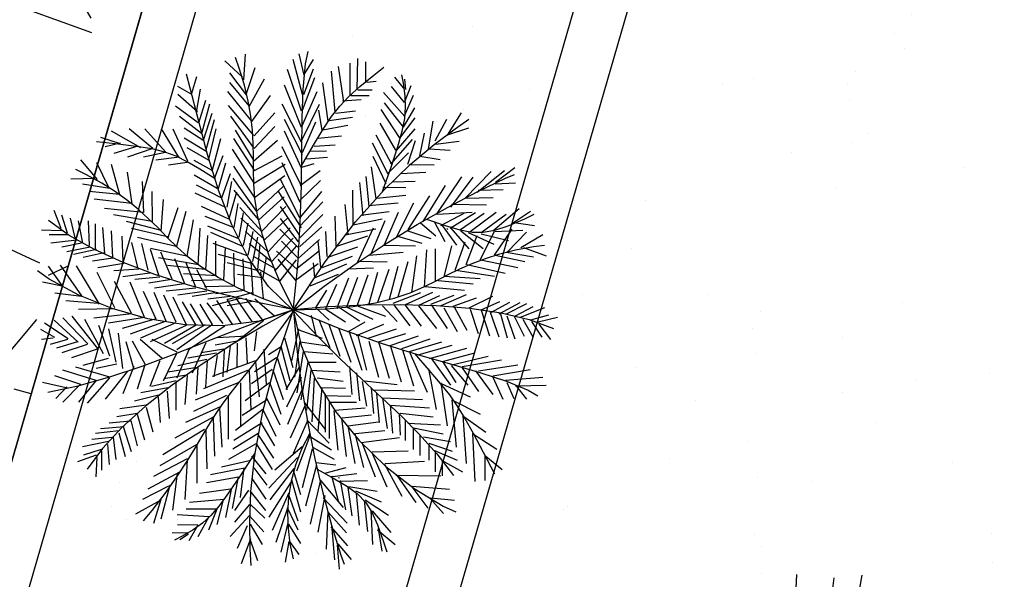
# Model space of a CAD drawing. Units: metres. Extents: x -147 to 271, y -15 to 357.
# Drawn here: x 69 to 71, y 121 to 122 of the extents above; entities that cross this region are included whole.
import ezdxf

# ---------------------------------------------------------------- set-up
doc = ezdxf.new("R2010")
doc.units = ezdxf.units.M
doc.header["$LTSCALE"] = 0.072
doc.header["$MEASUREMENT"] = 0
for name, color, linetype in [('Gazon_SOUITES', 124, 'Continuous'), ('NEOI DROMOI', 145, 'Continuous'), ('PARTERI_SOUITA', 5, 'Continuous'), ('TERRAIN', 3, 'Continuous')]:
    doc.layers.add(name, color=color, linetype=linetype)
pattern_1 = [(0, (18.2518, 1.06), (1.94, 0.86), [0.22, -1.78, 0.074, -0.62, 0.14, -1.42]), (5, (18.4918, 1.34), (0.246321, 1.085599), [0.26, -1.94, 0.092, -0.86, 0.22, -1.78]), (10, (18.5318, 1.42), (0.3385, 1.420358), [0.04, -0.34, 0.1, -1.06, 0.26, -1.94]), (15, (18.7718, 1.78), (0.231351, 1.532082), [0.06, -0.58, 0.114, -1.34, 0.04, -0.34]), (20, (18.9718, 1.94), (0.19934, 1.96679), [0.074, -0.62, 0.14, -1.42, 0.06, -0.58]), (25, (19.2518, 0.34), (0.140807, 2.206212), [0.092, -0.86, 0.22, -1.78, 0.074, -0.62]), (30, (19.33176, 0.58), (0.990474, 0.9644486), [0.1, -1.06, 0.26, -1.94, 0.092, -0.86]), (35, (19.69176, 0.62), (0.8305216, 1.2895867), [0.114, -1.34, 0.04, -0.34, 0.1, -1.06]), (40, (19.85176, 0.86), (0.9650308, 1.6191095), [0.14, -1.42, 0.06, -0.58, 0.114, -1.34]), (45, (18.2518, 1.34), (-0.59397, 1.414214), [0.074, -0.62, 0.22, -1.78, 0.092, -0.86]), (50, (19.8518, 1.06), (-0.807952, 1.12179), [0.06, -0.58, 0.14, -1.42, 0.074, -0.62]), (55, (19.6918, 0.86), (0.244437, 2.197146), [0.04, -0.34, 0.114, -1.34, 0.06, -0.58]), (60, (19.3318, 0.62), (0.145218, 1.971525), [0.26, -1.94, 0.1, -1.06, 0.04, -0.34]), (65, (19.25176, 0.58), (0.038207, 1.5489804), [0.22, -1.78, 0.092, -0.86, 0.26, -1.94]), (70, (18.97176, 0.34), (-0.0867147, 1.4575598), [0.14, -1.42, 0.074, -0.62, 0.22, -1.78]), (75, (18.77176, 1.94), (-0.0540666, 1.11187985), [0.114, -1.34, 0.06, -0.58, 0.14, -1.42]), (80, (18.5318, 1.78), (-1.76119, 1.183812), [0.1, -1.06, 0.04, -0.34, 0.114, -1.34]), (85, (18.4918, 1.42), (-1.71919, 0.772778), [0.092, -0.86, 0.26, -1.94, 0.1, -1.06]), (90, (17.5718, -1.06), (-0.86, 1.94), [0.254, -1.78, 0.07, -0.62, 0.158, -1.42]), (95, (18.4918, 1.34), (-1.085599, 0.246321), [0.298, -1.94, 0.094, -0.86, 0.254, -1.78]), (100, (18.5318, 1.42), (-1.420358, 0.3385), [0.02, -0.34, 0.118, -1.06, 0.298, -1.94]), (105, (18.7718, 1.78), (-1.532082, 0.231351), [0.046, -0.58, 0.122, -1.34, 0.02, -0.34]), (110, (18.9718, 1.94), (-1.96679, 0.19934), [0.07, -0.62, 0.158, -1.42, 0.046, -0.58]), (115, (19.2518, 0.34), (-2.206212, 0.140807), [0.094, -0.86, 0.254, -1.78, 0.07, -0.62]), (120, (19.33176, 0.58), (-0.9644486, 0.990474), [0.118, -1.06, 0.298, -1.94, 0.094, -0.86]), (125, (19.69176, 0.62), (-1.2895867, 0.8305216), [0.122, -1.34, 0.02, -0.34, 0.118, -1.06]), (130, (19.85176, 0.86), (-1.6191095, 0.9650308), [0.158, -1.42, 0.046, -0.58, 0.122, -1.34]), (135, (18.2518, 1.34), (-1.414214, -0.59397), [0.07, -0.62, 0.254, -1.78, 0.094, -0.86]), (140, (19.8518, 1.06), (-1.12179, -0.807952), [0.046, -0.58, 0.158, -1.42, 0.07, -0.62]), (145, (19.6918, 0.86), (-2.197146, 0.244437), [0.02, -0.34, 0.122, -1.34, 0.046, -0.58]), (150, (19.3318, 0.62), (-1.971525, 0.145218), [0.298, -1.94, 0.118, -1.06, 0.02, -0.34]), (155, (19.25176, 0.58), (-1.5489804, 0.038207), [0.254, -1.78, 0.094, -0.86, 0.298, -1.94]), (160, (18.97176, 0.34), (-1.4575598, -0.0867147), [0.158, -1.42, 0.07, -0.62, 0.254, -1.78]), (165, (18.77176, 1.94), (-1.11187985, -0.0540666), [0.122, -1.34, 0.046, -0.58, 0.158, -1.42]), (170, (18.5318, 1.78), (-1.183812, -1.76119), [0.118, -1.06, 0.02, -0.34, 0.122, -1.34])]
pattern_2 = [(0, (18.48368, 0.76767), (1.12644, 0.204135), [0, -0.24165, 0, -1.102995, 0, -0.63846]), (10, (18.826, 0.0068), (0.831889, 1.60992), [0, -0.760755, 0, -0.20817, 0, -1.17411]), (20, (19.2699, 0.2598), (-0.07262, 1.507868), [0, -1.13688, 0, -0.37989, 0, -0.3441]), (30, (18.6602, 0.27417), (0.576874, 1.015625), [0, -1.45584, 0, -0.652755, 0, -1.26639]), (40, (18.18917, 1.48813), (0.74353376, 1.00549557), [0, -0.98394, 0, -0.896805, 0, -0.719085]), (50, (18.89236, 1.09476), (-0.142766, 0.7105766), [0, -1.053045, 0, -1.41141, 0, -1.308915]), (60, (18.5216, 0.1926), (-0.889745, 0.586666), [0, -1.4304, 0, -0.83661, 0, -1.147395]), (70, (18.6863, 0.3336), (-0.3394094, 1.0229354), [0, -1.248465, 0, -0.754755, 0, -1.118115]), (80, (18.9579, 1.4895), (-1.071581, 1.142099), [0, -0.455055, 0, -0.42924, 0, -0.779115]), (5, (18.7819, 1.1111), (0.910967, 1.2026725), [0, -0.71988, 0, -1.04223, 0, -0.87936]), (15, (18.187, 0.2978), (0.453647, 0.7925065), [0, -0.706155, 0, -0.639555, 0, -0.68409]), (25, (18.80597, 0.1379), (0.6049737, 0.7634966), [0, -0.665775, 0, -0.6861, 0, -1.06128]), (35, (19.0471, 0.42945), (0.026677, 0.9873093), [0, -0.94122, 0, -1.08987, 0, -1.470885]), (45, (18.1209, 1.167), (-0.010182, 1.476036), [0, -0.5319, 0, -0.51864, 0, -0.23118]), (55, (19.3616, 1.2963), (-0.232297, 1.92927), [0, -0.816945, 0, -1.446285, 0, -0.831255]), (65, (17.9622, 1.23063), (-0.09672737, 0.30895548), [0, -0.57486, 0, -1.30641, 0, -0.286035]), (75, (18.96725, 0.12585), (-0.1009292, 1.1009618), [0, -0.1986, 0, -0.861105, 0, -1.371105]), (85, (18.62981, 0.54908), (-0.22282934, 0.21414073), [0, -0.798855, 0, -1.40694, 0, -0.790815])]

# ---------------------------------------------------------------- blocks, each defined once
blk = doc.blocks.new('A$C58206397')
for p, q in [((0.3983, 0.9444), (0.4015, 0.994)), ((0.5149, 0.953), (0.5048, 0.9944)), ((0.3957, 0.9493), (0.3617, 0.9808)), ((0.5116, 0.916), (0.4936, 0.9832)), ((0.516, 0.9564), (0.5328, 0.9832)), ((0.5911, 0.9015), (0.581, 0.9698)), ((0.6034, 0.9138), (0.6034, 0.9765)), ((0.6168, 0.925), (0.6179, 0.9855)), ((0.6336, 0.9384), (0.6336, 0.9788)), ((0.2977, 0.9183), (0.3078, 0.9508)), ((0.4033, 0.9154), (0.3711, 0.9579)), ((0.4033, 0.9179), (0.42, 0.9683)), ((0.5093, 0.8836), (0.4824, 0.9642)), ((0.5138, 0.916), (0.5328, 0.9653)), ((0.5743, 0.8824), (0.5676, 0.9608)), ((0.2977, 0.916), (0.2708, 0.9317)), ((0.4082, 0.894), (0.3709, 0.9389)), ((0.4087, 0.893), (0.4379, 0.9461)), ((0.5093, 0.8522), (0.4768, 0.934)), ((0.5116, 0.8858), (0.5351, 0.9485)), ((0.5608, 0.8645), (0.5508, 0.9384)), ((0.6359, 0.9396), (0.6538, 0.9418)), ((0.708, 0.9005), (0.6833, 0.9316)), ((0.7087, 0.9253), (0.6893, 0.9492)), ((0.708, 0.9005), (0.7214, 0.9334)), ((0.7109, 0.9256), (0.7088, 0.9456)), ((0.3089, 0.8824), (0.2708, 0.916)), ((0.3078, 0.8858), (0.3145, 0.9261)), ((0.4132, 0.865), (0.3672, 0.9218)), ((0.4137, 0.864), (0.4494, 0.9142)), ((0.5104, 0.8544), (0.5396, 0.9216)), ((0.6045, 0.9138), (0.6403, 0.9138)), ((0.6179, 0.925), (0.6459, 0.925)), ((0.7086, 0.8735), (0.6676, 0.9198)), ((0.7084, 0.8746), (0.7256, 0.9147)), ((0.31, 0.8612), (0.2663, 0.8936)), ((0.3111, 0.8612), (0.3246, 0.9048)), ((0.3178, 0.8432), (0.3324, 0.8981)), ((0.4177, 0.837), (0.3686, 0.8948)), ((0.5093, 0.8242), (0.4724, 0.897)), ((0.5104, 0.8276), (0.544, 0.897)), ((0.5888, 0.9037), (0.6247, 0.906)), ((0.7062, 0.853), (0.6697, 0.8998)), ((0.3201, 0.8276), (0.3369, 0.8802)), ((0.4176, 0.813), (0.373, 0.8743)), ((0.4182, 0.836), (0.458, 0.8808)), ((0.5496, 0.8466), (0.5429, 0.8858)), ((0.5754, 0.8802), (0.6135, 0.8847)), ((0.6996, 0.8309), (0.6632, 0.8867)), ((0.7062, 0.853), (0.7282, 0.8902)), ((0.7912, 0.8372), (0.8182, 0.8806)), ((0.3167, 0.841), (0.2742, 0.8735)), ((0.3246, 0.8074), (0.3413, 0.8679)), ((0.5116, 0.7996), (0.4768, 0.8679)), ((0.5116, 0.804), (0.5373, 0.8634)), ((0.5508, 0.8477), (0.5989, 0.8567)), ((0.5631, 0.8656), (0.6079, 0.8724)), ((0.6918, 0.8087), (0.6615, 0.8606)), ((0.7014, 0.8345), (0.7291, 0.8712)), ((0.7546, 0.8108), (0.7635, 0.8647)), ((0.7676, 0.8268), (0.7902, 0.8686)), ((0.1991, 0.813), (0.1431, 0.8455)), ((0.2227, 0.8119), (0.1767, 0.85)), ((0.2473, 0.8052), (0.207, 0.85)), ((0.273, 0.7951), (0.2394, 0.85)), ((0.2898, 0.7872), (0.2618, 0.8488)), ((0.3212, 0.8264), (0.2831, 0.8511)), ((0.3302, 0.7884), (0.3447, 0.85)), ((0.418, 0.7879), (0.3819, 0.8474)), ((0.4181, 0.812), (0.458, 0.8542)), ((0.5093, 0.7738), (0.4768, 0.8455)), ((0.5418, 0.832), (0.5866, 0.8365)), ((0.6834, 0.7819), (0.6538, 0.8373)), ((0.693, 0.8077), (0.7291, 0.8498)), ((0.738, 0.7978), (0.7469, 0.8415)), ((0.7911, 0.8383), (0.8325, 0.8517)), ((0.1599, 0.8208), (0.1219, 0.8332)), ((0.1599, 0.822), (0.1308, 0.8152)), ((0.3268, 0.8052), (0.2831, 0.832)), ((0.3369, 0.7682), (0.3537, 0.8309)), ((0.4193, 0.7684), (0.3792, 0.8309)), ((0.417, 0.7874), (0.4629, 0.8278)), ((0.534, 0.8164), (0.5743, 0.8186)), ((0.6765, 0.762), (0.6465, 0.8219)), ((0.6822, 0.7817), (0.7234, 0.8289)), ((0.7149, 0.7818), (0.7292, 0.8273)), ((0.7683, 0.8201), (0.8138, 0.8261)), ((0.1935, 0.8164), (0.1476, 0.8018)), ((0.2227, 0.8119), (0.1734, 0.7951)), ((0.2473, 0.804), (0.2047, 0.7951)), ((0.3313, 0.7884), (0.2887, 0.813)), ((0.3413, 0.7536), (0.3581, 0.7984)), ((0.4172, 0.7459), (0.376, 0.8103)), ((0.5093, 0.7391), (0.4724, 0.8152)), ((0.5261, 0.8063), (0.5575, 0.8074)), ((0.6752, 0.763), (0.716, 0.8033)), ((0.7557, 0.8109), (0.7965, 0.8085)), ((0.1158, 0.752), (0.0835, 0.7898)), ((0.1378, 0.7364), (0.1147, 0.7842)), ((0.1591, 0.7223), (0.143, 0.7807)), ((0.2742, 0.7951), (0.2282, 0.7895)), ((0.2887, 0.785), (0.2529, 0.7794)), ((0.3369, 0.7693), (0.3022, 0.7884)), ((0.3492, 0.7346), (0.3637, 0.7839)), ((0.4167, 0.7443), (0.4782, 0.7814)), ((0.4178, 0.7689), (0.4724, 0.7974)), ((0.5071, 0.7077), (0.4724, 0.7839)), ((0.5104, 0.776), (0.534, 0.7828)), ((0.5194, 0.7917), (0.5597, 0.7951)), ((0.6728, 0.7436), (0.6481, 0.7961)), ((0.7172, 0.7809), (0.7657, 0.7804)), ((0.7381, 0.7967), (0.777, 0.7907)), ((0.1828, 0.705), (0.1735, 0.7659)), ((0.3469, 0.7346), (0.3022, 0.7604)), ((0.3559, 0.7167), (0.3727, 0.7637)), ((0.4202, 0.7159), (0.3791, 0.7778)), ((0.5071, 0.7402), (0.5452, 0.7693)), ((0.6533, 0.7145), (0.6445, 0.7766)), ((0.7011, 0.7635), (0.7492, 0.7663)), ((0.8245, 0.7154), (0.8756, 0.7674)), ((0.8483, 0.7278), (0.9011, 0.7694)), ((0.884, 0.7466), (0.9211, 0.7748)), ((0.1105, 0.7537), (0.0641, 0.7525)), ((0.1396, 0.7347), (0.0868, 0.7427)), ((0.2055, 0.6881), (0.2029, 0.7479)), ((0.3559, 0.7156), (0.3066, 0.7413)), ((0.366, 0.6988), (0.3749, 0.748)), ((0.4236, 0.6899), (0.3775, 0.7542)), ((0.4192, 0.7178), (0.4771, 0.7594)), ((0.506, 0.6775), (0.469, 0.7525)), ((0.506, 0.7111), (0.5463, 0.7503)), ((0.6287, 0.6815), (0.6218, 0.7461)), ((0.6402, 0.7007), (0.6341, 0.7575)), ((0.687, 0.7473), (0.7286, 0.7484)), ((0.77, 0.6843), (0.8192, 0.7568)), ((0.7978, 0.6988), (0.8408, 0.7567)), ((0.8831, 0.7435), (0.9226, 0.7453)), ((0.158, 0.7227), (0.0999, 0.7289)), ((0.2222, 0.6707), (0.2214, 0.7288)), ((0.3637, 0.6976), (0.3044, 0.7256)), ((0.3705, 0.6786), (0.385, 0.7279)), ((0.4264, 0.6749), (0.3794, 0.7312)), ((0.4231, 0.6909), (0.4749, 0.7393)), ((0.5093, 0.6584), (0.4645, 0.7301)), ((0.5082, 0.6797), (0.5485, 0.729)), ((0.6092, 0.6636), (0.6088, 0.7312)), ((0.6667, 0.7373), (0.7107, 0.7363)), ((0.7442, 0.6708), (0.7875, 0.7402)), ((0.8503, 0.7314), (0.8988, 0.7328)), ((0.1818, 0.7054), (0.1091, 0.714)), ((0.2385, 0.6524), (0.2434, 0.7133)), ((0.3794, 0.6596), (0.3873, 0.7055)), ((0.4269, 0.6739), (0.4758, 0.7183)), ((0.506, 0.6618), (0.5508, 0.7088)), ((0.5998, 0.6457), (0.5937, 0.7037)), ((0.6389, 0.7017), (0.6958, 0.7066)), ((0.6543, 0.7157), (0.7111, 0.7217)), ((0.6937, 0.6418), (0.7265, 0.707)), ((0.7154, 0.6557), (0.7573, 0.7206)), ((0.7987, 0.7044), (0.8663, 0.7031)), ((0.8255, 0.7159), (0.8791, 0.7174)), ((0.0457, 0.6573), (0.0323, 0.692)), ((0.2045, 0.6884), (0.129, 0.6957)), ((0.252, 0.6397), (0.2714, 0.6981)), ((0.2684, 0.6213), (0.2866, 0.6907)), ((0.3693, 0.6752), (0.3167, 0.6999)), ((0.3895, 0.6405), (0.3973, 0.6876)), ((0.4338, 0.651), (0.3904, 0.6978)), ((0.4323, 0.6514), (0.4791, 0.6998)), ((0.506, 0.6439), (0.469, 0.6999)), ((0.506, 0.6394), (0.5508, 0.6842)), ((0.6285, 0.6837), (0.6784, 0.6901)), ((0.6699, 0.6268), (0.6968, 0.6889)), ((0.772, 0.6853), (0.8386, 0.6886)), ((0.7784, 0.6634), (0.8231, 0.6868)), ((0.7966, 0.6577), (0.8451, 0.6882)), ((0.8166, 0.6556), (0.8621, 0.687)), ((0.8352, 0.6515), (0.8851, 0.689)), ((0.8563, 0.6499), (0.9047, 0.6853)), ((0.8788, 0.6528), (0.9296, 0.6958)), ((0.9146, 0.6665), (0.9512, 0.6907)), ((0.058, 0.6484), (0.0468, 0.6831)), ((0.0726, 0.6394), (0.0636, 0.6775)), ((0.0872, 0.6293), (0.0793, 0.6719)), ((0.1006, 0.6248), (0.0984, 0.6719)), ((0.1118, 0.6159), (0.1118, 0.6663)), ((0.2211, 0.6711), (0.1464, 0.684)), ((0.2389, 0.6534), (0.1716, 0.671)), ((0.2886, 0.604), (0.3012, 0.6741)), ((0.3783, 0.6596), (0.3234, 0.6808)), ((0.4376, 0.6365), (0.3923, 0.6773)), ((0.3973, 0.6248), (0.4063, 0.6674)), ((0.4381, 0.6355), (0.4839, 0.6784)), ((0.5037, 0.6316), (0.469, 0.6764)), ((0.5763, 0.623), (0.5746, 0.6814)), ((0.6091, 0.6647), (0.6653, 0.6763)), ((0.6442, 0.6083), (0.671, 0.6729)), ((0.7393, 0.6682), (0.7688, 0.6432)), ((0.7663, 0.6697), (0.786, 0.632)), ((0.9156, 0.6695), (0.9593, 0.6633)), ((0.0457, 0.6528), (0.0076, 0.654)), ((0.1297, 0.6092), (0.1263, 0.6596)), ((0.1454, 0.6013), (0.1431, 0.6528)), ((0.2534, 0.6404), (0.1812, 0.6572)), ((0.3102, 0.5874), (0.3136, 0.6582)), ((0.3884, 0.6372), (0.329, 0.6618)), ((0.3962, 0.6226), (0.3346, 0.6495)), ((0.4429, 0.6141), (0.4017, 0.6519)), ((0.4063, 0.6058), (0.4164, 0.6517)), ((0.445, 0.6126), (0.4878, 0.6589)), ((0.5026, 0.6215), (0.4679, 0.6562)), ((0.506, 0.6226), (0.5485, 0.6607)), ((0.5593, 0.6032), (0.5564, 0.6513)), ((0.5942, 0.6452), (0.6527, 0.657)), ((0.6175, 0.5917), (0.6483, 0.6584)), ((0.7145, 0.6527), (0.7589, 0.638)), ((0.7809, 0.6634), (0.8087, 0.6249)), ((0.7916, 0.6551), (0.7906, 0.6571)), ((0.7975, 0.6583), (0.8324, 0.6183)), ((0.8167, 0.6531), (0.8599, 0.6189)), ((0.8313, 0.6494), (0.8808, 0.6273)), ((0.8542, 0.5968), (0.8822, 0.6517)), ((0.8564, 0.6473), (0.9087, 0.6343)), ((0.8818, 0.6518), (0.9364, 0.6539)), ((0.8822, 0.6058), (0.9158, 0.6562)), ((0.9069, 0.6125), (0.9438, 0.6506)), ((0.9326, 0.6204), (0.9752, 0.6461)), ((0.058, 0.645), (0.0222, 0.645)), ((0.076, 0.6349), (0.0256, 0.6293)), ((0.0849, 0.6293), (0.0468, 0.6215)), ((0.1655, 0.5935), (0.1633, 0.6428)), ((0.1935, 0.5823), (0.1823, 0.6304)), ((0.2676, 0.6227), (0.1932, 0.6402)), ((0.2137, 0.5767), (0.2014, 0.6282)), ((0.3248, 0.5778), (0.3289, 0.6437)), ((0.4052, 0.6047), (0.3391, 0.6282)), ((0.3443, 0.5655), (0.3441, 0.6328)), ((0.4528, 0.5927), (0.4082, 0.6275)), ((0.4153, 0.5935), (0.4253, 0.6405)), ((0.4253, 0.5778), (0.4298, 0.6271)), ((0.4523, 0.5937), (0.4931, 0.6389)), ((0.5015, 0.6013), (0.4712, 0.6327)), ((0.5037, 0.6002), (0.544, 0.636)), ((0.5468, 0.5827), (0.5415, 0.6328)), ((0.5774, 0.6231), (0.6373, 0.643)), ((0.6947, 0.6423), (0.742, 0.6291)), ((0.8061, 0.5767), (0.8251, 0.6316)), ((0.8273, 0.5879), (0.8486, 0.6439)), ((0.1017, 0.6215), (0.0569, 0.6125)), ((0.114, 0.617), (0.0692, 0.6069)), ((0.1286, 0.6103), (0.0883, 0.6013)), ((0.2907, 0.6033), (0.2181, 0.619)), ((0.235, 0.5655), (0.2182, 0.617)), ((0.2596, 0.5599), (0.2383, 0.6114)), ((0.3595, 0.5581), (0.3626, 0.6208)), ((0.3804, 0.5465), (0.3789, 0.6095)), ((0.4581, 0.5752), (0.4999, 0.6235)), ((0.5004, 0.5789), (0.4612, 0.6136)), ((0.5015, 0.5812), (0.544, 0.6148)), ((0.5605, 0.6022), (0.6181, 0.6218)), ((0.6402, 0.6062), (0.7058, 0.6114)), ((0.6669, 0.6252), (0.7296, 0.6239)), ((0.7467, 0.5442), (0.7512, 0.6159)), ((0.768, 0.5565), (0.768, 0.6181)), ((0.7848, 0.5644), (0.7994, 0.6237)), ((0.9046, 0.6114), (0.9572, 0.6024)), ((0.9382, 0.6204), (0.9819, 0.6047)), ((0.1454, 0.6002), (0.1062, 0.5946)), ((0.1667, 0.5901), (0.1163, 0.5812)), ((0.3113, 0.587), (0.2333, 0.601)), ((0.2842, 0.5509), (0.2652, 0.5991)), ((0.3055, 0.5442), (0.2865, 0.5924)), ((0.4164, 0.589), (0.3492, 0.6069)), ((0.4265, 0.5756), (0.366, 0.5912)), ((0.3989, 0.538), (0.3966, 0.5989)), ((0.4159, 0.5288), (0.4122, 0.5926)), ((0.4596, 0.5798), (0.4171, 0.6031)), ((0.4354, 0.5621), (0.4421, 0.6024)), ((0.4992, 0.5565), (0.4645, 0.598)), ((0.468, 0.5564), (0.4998, 0.597)), ((0.4981, 0.5576), (0.5418, 0.5901)), ((0.5355, 0.5623), (0.5324, 0.5913)), ((0.5343, 0.5622), (0.5968, 0.5891)), ((0.5492, 0.5818), (0.6076, 0.6038)), ((0.6174, 0.5942), (0.675, 0.5928)), ((0.6963, 0.5252), (0.7154, 0.5935)), ((0.7221, 0.5341), (0.7322, 0.6047)), ((0.8553, 0.5968), (0.927, 0.5823)), ((0.8833, 0.6058), (0.9404, 0.5935)), ((0.0479, 0.5475), (0.0211, 0.585)), ((0.0853, 0.5277), (0.0445, 0.5869)), ((0.1194, 0.5113), (0.0752, 0.5853)), ((0.1495, 0.5041), (0.1152, 0.5722)), ((0.1958, 0.5789), (0.1476, 0.5756)), ((0.2171, 0.5711), (0.1644, 0.5644)), ((0.3237, 0.5782), (0.2507, 0.5858)), ((0.3268, 0.5408), (0.3078, 0.5778)), ((0.467, 0.5559), (0.4275, 0.5782)), ((0.4361, 0.5221), (0.4307, 0.5735)), ((0.5987, 0.5793), (0.6482, 0.5813)), ((0.6403, 0.5128), (0.6571, 0.5733)), ((0.6571, 0.5151), (0.6784, 0.5789)), ((0.6795, 0.5207), (0.6963, 0.5845)), ((0.8072, 0.5767), (0.8822, 0.5655)), ((0.8285, 0.5879), (0.9024, 0.5711)), ((0.0475, 0.546), (0.0094, 0.5537)), ((0.1812, 0.494), (0.1483, 0.5552)), ((0.2074, 0.4846), (0.179, 0.5536)), ((0.2361, 0.5632), (0.1879, 0.5588)), ((0.2585, 0.5588), (0.2148, 0.552)), ((0.3457, 0.5662), (0.2819, 0.5696)), ((0.3584, 0.5584), (0.2975, 0.5562)), ((0.4343, 0.5621), (0.3861, 0.5688)), ((0.5259, 0.5467), (0.5809, 0.5694)), ((0.5776, 0.5028), (0.6011, 0.5621)), ((0.5967, 0.5061), (0.6179, 0.5632)), ((0.6168, 0.5084), (0.6381, 0.5677)), ((0.7669, 0.5576), (0.8408, 0.5509)), ((0.7848, 0.5655), (0.8542, 0.561)), ((0.0849, 0.5262), (0.0333, 0.5326)), ((0.2285, 0.4839), (0.2047, 0.5361)), ((0.2484, 0.4786), (0.2254, 0.5339)), ((0.2831, 0.5509), (0.226, 0.542)), ((0.3055, 0.542), (0.2484, 0.5364)), ((0.3268, 0.5364), (0.2708, 0.5285)), ((0.3425, 0.533), (0.2988, 0.5263)), ((0.3779, 0.5461), (0.322, 0.5445)), ((0.3999, 0.5376), (0.3436, 0.5315)), ((0.4137, 0.5331), (0.367, 0.5202)), ((0.5362, 0.5039), (0.5586, 0.5386)), ((0.5564, 0.5028), (0.5776, 0.5498)), ((0.6862, 0.513), (0.7397, 0.5339)), ((0.7102, 0.5105), (0.7627, 0.5347)), ((0.7478, 0.5453), (0.824, 0.5386)), ((0.1173, 0.5126), (0.0548, 0.5178)), ((0.2676, 0.4767), (0.2438, 0.529)), ((0.2875, 0.4714), (0.2616, 0.525)), ((0.3061, 0.4706), (0.2797, 0.5161)), ((0.3586, 0.4738), (0.3275, 0.514)), ((0.3716, 0.5263), (0.329, 0.5207)), ((0.3929, 0.5229), (0.3369, 0.5084)), ((0.3768, 0.4714), (0.3458, 0.5182)), ((0.4141, 0.5162), (0.366, 0.5084)), ((0.3937, 0.4735), (0.3662, 0.5209)), ((0.4145, 0.4778), (0.3831, 0.523)), ((0.4349, 0.4805), (0.4018, 0.5221)), ((0.4575, 0.4884), (0.4194, 0.5207)), ((0.7361, 0.5096), (0.7763, 0.528)), ((0.7588, 0.5114), (0.8039, 0.5288)), ((0.7793, 0.5091), (0.8281, 0.5299)), ((0.8019, 0.5073), (0.8473, 0.5237)), ((0.833, 0.5045), (0.879, 0.5268)), ((0.8562, 0.5006), (0.8924, 0.5166)), ((0.8751, 0.4954), (0.9114, 0.515)), ((0.8909, 0.4929), (0.9313, 0.5148)), ((0.1491, 0.5026), (0.0789, 0.5008)), ((0.3212, 0.469), (0.295, 0.512)), ((0.3376, 0.472), (0.3136, 0.5112)), ((0.5362, 0.505), (0.5631, 0.4804)), ((0.5564, 0.5016), (0.5944, 0.477)), ((0.581, 0.5061), (0.6213, 0.4792)), ((0.5955, 0.5061), (0.6471, 0.4826)), ((0.6191, 0.5072), (0.6717, 0.4882)), ((0.6655, 0.5083), (0.6938, 0.4779)), ((0.6868, 0.5109), (0.7183, 0.4697)), ((0.7091, 0.5102), (0.7406, 0.469)), ((0.7353, 0.5083), (0.7698, 0.4645)), ((0.7605, 0.5096), (0.7907, 0.4646)), ((0.784, 0.5046), (0.8099, 0.4584)), ((0.805, 0.5047), (0.8288, 0.4614)), ((0.8349, 0.5015), (0.8505, 0.4547)), ((0.8565, 0.4995), (0.8726, 0.4505)), ((0.8737, 0.4962), (0.8906, 0.4486)), ((0.8928, 0.4946), (0.9065, 0.4461)), ((0.904, 0.492), (0.9446, 0.5128)), ((0.9223, 0.489), (0.9568, 0.5069)), ((0.9324, 0.486), (0.9794, 0.5051)), ((0.0782, 0.4378), (0.0323, 0.4804)), ((0.0972, 0.4345), (0.0491, 0.4848)), ((0.1163, 0.4255), (0.067, 0.4882)), ((0.1275, 0.4154), (0.0916, 0.4815)), ((0.1818, 0.493), (0.109, 0.4845)), ((0.2068, 0.4855), (0.1367, 0.4747)), ((0.229, 0.4829), (0.1634, 0.4643)), ((0.2484, 0.4786), (0.1787, 0.4537)), ((0.2672, 0.4752), (0.1987, 0.4459)), ((0.4365, 0.4801), (0.3814, 0.4366)), ((0.5284, 0.4893), (0.5362, 0.4546)), ((0.5429, 0.4815), (0.5642, 0.4277)), ((0.5989, 0.458), (0.6325, 0.477)), ((0.906, 0.489), (0.9209, 0.4444)), ((0.9201, 0.4884), (0.9392, 0.4496)), ((0.9369, 0.4826), (0.9559, 0.4484)), ((0.9524, 0.4812), (0.9869, 0.491)), ((0.9533, 0.478), (0.9735, 0.4476)), ((0.9664, 0.477), (1.0033, 0.4863)), ((0.0334, 0.4468), (0.0065, 0.4624)), ((0.0592, 0.4445), (0.0132, 0.4748)), ((0.1398, 0.4109), (0.1185, 0.4703)), ((0.1521, 0.3997), (0.1375, 0.4636)), ((0.287, 0.4699), (0.2172, 0.4385)), ((0.3061, 0.4706), (0.245, 0.4352)), ((0.3236, 0.4717), (0.2596, 0.4346)), ((0.3376, 0.472), (0.2688, 0.4231)), ((0.3614, 0.469), (0.29, 0.4224)), ((0.4225, 0.4588), (0.4182, 0.421)), ((0.5037, 0.4636), (0.4903, 0.402)), ((0.5026, 0.4624), (0.5496, 0.4457)), ((0.562, 0.4725), (0.5832, 0.4109)), ((0.581, 0.4658), (0.6045, 0.3997)), ((0.6011, 0.4602), (0.6258, 0.3841)), ((0.6157, 0.4512), (0.6683, 0.4725)), ((0.6381, 0.4457), (0.693, 0.4636)), ((0.9676, 0.4727), (0.99, 0.443)), ((0.03, 0.4457), (0.0076, 0.4434)), ((0.058, 0.4434), (0.0244, 0.4333)), ((0.0771, 0.4389), (0.0368, 0.4266)), ((0.1644, 0.3874), (0.1566, 0.4557)), ((0.1857, 0.3874), (0.1711, 0.4389)), ((0.2081, 0.3941), (0.1835, 0.4401)), ((0.2406, 0.4065), (0.198, 0.4434)), ((0.2697, 0.4188), (0.2215, 0.4434)), ((0.3851, 0.4398), (0.3429, 0.4321)), ((0.4043, 0.4495), (0.3466, 0.4462)), ((0.4018, 0.4463), (0.4048, 0.3967)), ((0.4768, 0.4463), (0.4927, 0.3889)), ((0.506, 0.4401), (0.4959, 0.3706)), ((0.5071, 0.4389), (0.5597, 0.4311)), ((0.6179, 0.4501), (0.6347, 0.3841)), ((0.6392, 0.4401), (0.6583, 0.3706)), ((0.6583, 0.4389), (0.7109, 0.4546)), ((0.6583, 0.4389), (0.6784, 0.3684)), ((0.6784, 0.4311), (0.7355, 0.4501)), ((0.703, 0.4255), (0.7579, 0.4445)), ((0.7176, 0.4199), (0.7803, 0.4389)), ((0.0961, 0.4333), (0.0468, 0.4177)), ((0.1151, 0.4244), (0.0659, 0.4076)), ((0.2932, 0.4266), (0.2686, 0.3684)), ((0.3246, 0.4367), (0.2988, 0.3785)), ((0.3594, 0.4245), (0.3158, 0.4176)), ((0.3601, 0.4224), (0.3578, 0.371)), ((0.3716, 0.4307), (0.3656, 0.3794)), ((0.3851, 0.4362), (0.3849, 0.3891)), ((0.4365, 0.4244), (0.441, 0.3572)), ((0.4704, 0.4291), (0.4456, 0.4137)), ((0.4698, 0.43), (0.487, 0.3642)), ((0.5127, 0.4199), (0.5004, 0.3404)), ((0.5149, 0.4199), (0.5698, 0.4154)), ((0.6807, 0.4322), (0.7019, 0.3617)), ((0.7042, 0.4233), (0.7254, 0.3538)), ((0.7366, 0.4143), (0.8005, 0.4322)), ((0.7568, 0.4065), (0.8285, 0.4266)), ((0.1364, 0.4065), (0.0872, 0.393)), ((0.2361, 0.402), (0.2171, 0.3527)), ((0.2686, 0.4177), (0.2428, 0.3628)), ((0.327, 0.4047), (0.2709, 0.3926)), ((0.3455, 0.4165), (0.2898, 0.4069)), ((0.3277, 0.4025), (0.3242, 0.3509)), ((0.4209, 0.402), (0.3369, 0.3717)), ((0.3469, 0.4122), (0.3401, 0.3712)), ((0.4613, 0.4076), (0.4185, 0.381)), ((0.4209, 0.3997), (0.4276, 0.3325)), ((0.4634, 0.4063), (0.4821, 0.3467)), ((0.5216, 0.3997), (0.5082, 0.3269)), ((0.5216, 0.3997), (0.5765, 0.3997)), ((0.7187, 0.4177), (0.7523, 0.3415)), ((0.759, 0.4076), (0.7971, 0.3549)), ((0.7814, 0.4009), (0.8441, 0.4177)), ((0.7814, 0.4009), (0.8072, 0.3605)), ((0.7994, 0.3941), (0.8699, 0.4109)), ((0.8195, 0.3908), (0.8957, 0.4042)), ((0.1129, 0.3639), (0.0491, 0.3841)), ((0.1398, 0.3706), (0.0737, 0.3897)), ((0.1532, 0.3953), (0.1129, 0.3874)), ((0.1734, 0.3818), (0.1308, 0.3281)), ((0.1857, 0.3908), (0.1644, 0.3381)), ((0.207, 0.3941), (0.1924, 0.3471)), ((0.3084, 0.3893), (0.2513, 0.3804)), ((0.3095, 0.3896), (0.306, 0.338)), ((0.4063, 0.3841), (0.3201, 0.3482)), ((0.4085, 0.3829), (0.4119, 0.3079)), ((0.4528, 0.3852), (0.4131, 0.3579)), ((0.4544, 0.3848), (0.4743, 0.3274)), ((0.5049, 0.3897), (0.4794, 0.3469)), ((0.5272, 0.3841), (0.5194, 0.3068)), ((0.5284, 0.3841), (0.5843, 0.3807)), ((0.6024, 0.3908), (0.6065, 0.3368)), ((0.7546, 0.3863), (0.7691, 0.3079)), ((0.7982, 0.393), (0.8307, 0.3549)), ((0.8195, 0.3885), (0.8509, 0.3426)), ((0.8453, 0.3829), (0.8789, 0.337)), ((0.8509, 0.3829), (0.927, 0.3941)), ((0.8789, 0.3729), (0.9505, 0.3852)), ((0.0838, 0.3561), (0.0334, 0.3729)), ((0.1118, 0.3628), (0.0793, 0.3225)), ((0.1387, 0.3695), (0.0961, 0.3202)), ((0.2674, 0.3632), (0.2201, 0.3528)), ((0.2873, 0.3743), (0.2437, 0.3674)), ((0.2887, 0.3736), (0.2842, 0.318)), ((0.5091, 0.37), (0.4806, 0.3124)), ((0.534, 0.3695), (0.5295, 0.2844)), ((0.5396, 0.3695), (0.5899, 0.3628)), ((0.6156, 0.3786), (0.6217, 0.3246)), ((0.6268, 0.3623), (0.635, 0.3144)), ((0.6309, 0.3633), (0.6941, 0.3562)), ((0.8789, 0.3706), (0.8979, 0.3281)), ((0.9035, 0.365), (0.9752, 0.3706)), ((0.058, 0.3493), (0.0099, 0.3605)), ((0.0569, 0.3516), (0.0356, 0.3292)), ((0.0827, 0.3572), (0.0491, 0.3225)), ((0.2516, 0.3499), (0.1995, 0.3403)), ((0.2501, 0.3436), (0.2541, 0.2908)), ((0.267, 0.3607), (0.2667, 0.3066)), ((0.3884, 0.3605), (0.3044, 0.3258)), ((0.3917, 0.3594), (0.3917, 0.2765)), ((0.4477, 0.3596), (0.4006, 0.325)), ((0.4482, 0.3586), (0.4694, 0.2992)), ((0.5106, 0.3472), (0.4826, 0.2793)), ((0.5485, 0.3505), (0.5407, 0.2665)), ((0.5485, 0.3505), (0.5944, 0.3493)), ((0.6442, 0.349), (0.6482, 0.3001)), ((0.6503, 0.346), (0.7277, 0.344)), ((0.7781, 0.3594), (0.7904, 0.2765)), ((0.7792, 0.3583), (0.8352, 0.3325)), ((0.9057, 0.3605), (0.9192, 0.3292)), ((0.9225, 0.3538), (0.9819, 0.3549)), ((0.9225, 0.3549), (0.9438, 0.3281)), ((0.2338, 0.336), (0.1869, 0.3245)), ((0.2327, 0.3321), (0.2367, 0.2828)), ((0.3649, 0.3348), (0.301, 0.3045)), ((0.3682, 0.3359), (0.3682, 0.2508)), ((0.4441, 0.3271), (0.3947, 0.2963)), ((0.4412, 0.3318), (0.4678, 0.2785)), ((0.5541, 0.3348), (0.6045, 0.3337)), ((0.5552, 0.3381), (0.5552, 0.2642)), ((0.6543, 0.3389), (0.6594, 0.2828)), ((0.6656, 0.3297), (0.6747, 0.2716)), ((0.6666, 0.3307), (0.743, 0.3276)), ((0.7994, 0.3269), (0.8083, 0.2351)), ((0.7994, 0.3269), (0.8542, 0.2989)), ((0.2095, 0.3164), (0.1587, 0.3096)), ((0.2094, 0.3129), (0.2223, 0.2653)), ((0.3525, 0.3135), (0.2854, 0.2833)), ((0.3514, 0.3113), (0.3559, 0.2351)), ((0.4358, 0.3087), (0.3823, 0.2675)), ((0.4348, 0.3081), (0.4602, 0.2566)), ((0.5166, 0.3163), (0.4874, 0.2527)), ((0.5155, 0.3207), (0.5561, 0.269)), ((0.5631, 0.3225), (0.6157, 0.3225)), ((0.5631, 0.3225), (0.5631, 0.2519)), ((0.572, 0.3057), (0.5799, 0.2295)), ((0.5732, 0.3068), (0.6325, 0.3113)), ((0.6808, 0.3164), (0.7562, 0.3113)), ((0.6808, 0.3164), (0.6849, 0.2624)), ((0.1794, 0.2856), (0.1382, 0.2818)), ((0.1923, 0.3003), (0.1532, 0.2937)), ((0.1801, 0.287), (0.1923, 0.238)), ((0.1926, 0.2993), (0.2062, 0.2495)), ((0.3391, 0.2933), (0.2652, 0.253)), ((0.3391, 0.2911), (0.3413, 0.2183)), ((0.5196, 0.2881), (0.5631, 0.2431)), ((0.5866, 0.2911), (0.5955, 0.2172)), ((0.5877, 0.2922), (0.6448, 0.2978)), ((0.6982, 0.3001), (0.7002, 0.2583)), ((0.7002, 0.3011), (0.7634, 0.294)), ((0.7094, 0.2869), (0.7094, 0.2482)), ((0.8206, 0.2967), (0.8273, 0.2037)), ((0.8229, 0.2945), (0.8654, 0.2642)), ((0.1572, 0.2667), (0.1118, 0.2616)), ((0.1675, 0.2748), (0.1218, 0.2707)), ((0.1651, 0.2751), (0.1805, 0.2271)), ((0.3223, 0.2698), (0.2417, 0.2205)), ((0.3246, 0.2676), (0.3268, 0.1937)), ((0.4337, 0.2823), (0.3786, 0.248)), ((0.4318, 0.2811), (0.4575, 0.2378)), ((0.5205, 0.2849), (0.4932, 0.223)), ((0.5989, 0.2765), (0.6583, 0.2844)), ((0.5989, 0.2765), (0.6123, 0.2037)), ((0.6135, 0.262), (0.6706, 0.2676)), ((0.7145, 0.2818), (0.7776, 0.2787)), ((0.7247, 0.2726), (0.7247, 0.2308)), ((0.7257, 0.2726), (0.7827, 0.2614)), ((0.1436, 0.2541), (0.1049, 0.25)), ((0.1457, 0.2548), (0.1512, 0.2119)), ((0.1571, 0.2632), (0.1694, 0.2177)), ((0.4256, 0.2615), (0.3771, 0.2313)), ((0.4241, 0.2618), (0.4552, 0.2139)), ((0.5256, 0.2573), (0.5001, 0.1889)), ((0.5259, 0.2562), (0.5677, 0.2304)), ((0.6123, 0.262), (0.6291, 0.1959)), ((0.6247, 0.2441), (0.6986, 0.2541)), ((0.7379, 0.2594), (0.7379, 0.2196)), ((0.745, 0.2553), (0.797, 0.2461)), ((0.8397, 0.262), (0.8441, 0.169)), ((0.8397, 0.262), (0.8867, 0.2317)), ((0.1368, 0.2461), (0.0871, 0.236)), ((0.1228, 0.231), (0.0886, 0.2201)), ((0.1349, 0.2408), (0.138, 0.2018)), ((0.3078, 0.2407), (0.2361, 0.1993)), ((0.3078, 0.2385), (0.3078, 0.1657)), ((0.4228, 0.2426), (0.3684, 0.2114)), ((0.4225, 0.241), (0.4526, 0.1925)), ((0.5107, 0.2359), (0.4577, 0.1911)), ((0.5302, 0.2318), (0.511, 0.157)), ((0.5318, 0.2346), (0.5727, 0.212)), ((0.6258, 0.2441), (0.6515, 0.178)), ((0.6459, 0.2261), (0.7154, 0.2284)), ((0.7552, 0.2431), (0.8001, 0.2278)), ((0.7552, 0.242), (0.7552, 0.2104)), ((0.7664, 0.2288), (0.8102, 0.2104)), ((0.7674, 0.2288), (0.7674, 0.188)), ((0.1134, 0.2198), (0.0775, 0.2071)), ((0.1148, 0.2155), (0.1126, 0.1783)), ((0.1238, 0.2278), (0.1237, 0.1913)), ((0.2887, 0.2127), (0.2238, 0.1791)), ((0.2887, 0.2105), (0.2842, 0.1343)), ((0.4118, 0.2094), (0.3552, 0.1965)), ((0.413, 0.218), (0.4409, 0.1839)), ((0.5015, 0.2155), (0.4465, 0.1564)), ((0.6448, 0.2261), (0.6739, 0.1589)), ((0.7797, 0.2104), (0.8204, 0.188)), ((0.7807, 0.2104), (0.7807, 0.1799)), ((0.8632, 0.2205), (0.8632, 0.1713)), ((0.8654, 0.2183), (0.8968, 0.1925)), ((0.3996, 0.1952), (0.3339, 0.182)), ((0.398, 0.1955), (0.3913, 0.1385)), ((0.4176, 0.1958), (0.4424, 0.1624)), ((0.4944, 0.1941), (0.4485, 0.134)), ((0.4933, 0.1911), (0.5076, 0.1442)), ((0.5387, 0.2005), (0.5171, 0.1215)), ((0.5372, 0.2059), (0.5756, 0.2012)), ((0.5545, 0.185), (0.5955, 0.1961)), ((0.6695, 0.2026), (0.703, 0.141)), ((0.6706, 0.2037), (0.7467, 0.2082)), ((0.2742, 0.1869), (0.2126, 0.1545)), ((0.2697, 0.1847), (0.2607, 0.1141)), ((0.3881, 0.1775), (0.3263, 0.1667)), ((0.3875, 0.1784), (0.3757, 0.117)), ((0.4135, 0.1748), (0.4409, 0.1351)), ((0.4913, 0.1717), (0.4465, 0.1004)), ((0.4903, 0.1727), (0.5076, 0.1106)), ((0.5463, 0.1724), (0.5265, 0.087)), ((0.5673, 0.1804), (0.5805, 0.1317)), ((0.569, 0.1785), (0.6161, 0.1843)), ((0.5823, 0.1763), (0.5802, 0.1757)), ((0.5841, 0.1698), (0.637, 0.1714)), ((0.6918, 0.1813), (0.7781, 0.1802)), ((0.6941, 0.1802), (0.7299, 0.1287)), ((0.2529, 0.1601), (0.2025, 0.1343)), ((0.2551, 0.1623), (0.2383, 0.0962)), ((0.3722, 0.1544), (0.3126, 0.1463)), ((0.3737, 0.154), (0.3627, 0.0997)), ((0.4075, 0.1526), (0.3805, 0.1134)), ((0.5469, 0.1702), (0.5897, 0.1191)), ((0.5838, 0.1709), (0.5944, 0.1146)), ((0.599, 0.1576), (0.6069, 0.1029)), ((0.6009, 0.1593), (0.6554, 0.1508)), ((0.7221, 0.1589), (0.7534, 0.1175)), ((0.7232, 0.1601), (0.7949, 0.1545)), ((0.2383, 0.1332), (0.1891, 0.1063)), ((0.2383, 0.1343), (0.2238, 0.0884)), ((0.3594, 0.1346), (0.2931, 0.1289)), ((0.4097, 0.1513), (0.4399, 0.1134)), ((0.4852, 0.1473), (0.4526, 0.0749)), ((0.4842, 0.1442), (0.5025, 0.0932)), ((0.5545, 0.1421), (0.5412, 0.0712)), ((0.551, 0.1377), (0.5979, 0.0889)), ((0.6135, 0.1511), (0.6634, 0.1298)), ((0.6147, 0.1468), (0.6211, 0.0847)), ((0.6321, 0.1341), (0.6772, 0.1045)), ((0.7579, 0.1365), (0.7837, 0.1074)), ((0.759, 0.1377), (0.805, 0.1332)), ((0.3461, 0.1157), (0.2867, 0.1157)), ((0.3461, 0.1157), (0.3302, 0.0755)), ((0.3578, 0.1309), (0.3458, 0.0865)), ((0.4091, 0.1246), (0.3801, 0.0907)), ((0.4101, 0.1252), (0.4388, 0.0982)), ((0.4832, 0.1197), (0.4597, 0.0515)), ((0.4821, 0.1187), (0.5025, 0.0759)), ((0.6302, 0.1324), (0.637, 0.0728)), ((0.3313, 0.1013), (0.2696, 0.1051)), ((0.3304, 0.1007), (0.3093, 0.0625)), ((0.4091, 0.1035), (0.3721, 0.0633)), ((0.4097, 0.1025), (0.4367, 0.0719)), ((0.5605, 0.1112), (0.557, 0.0384)), ((0.5608, 0.1102), (0.5961, 0.0698)), ((0.6433, 0.1139), (0.6462, 0.0474)), ((0.6461, 0.1123), (0.6816, 0.0709)), ((0.3097, 0.0852), (0.2699, 0.0855)), ((0.3097, 0.0852), (0.2919, 0.0544)), ((0.4044, 0.0834), (0.3853, 0.0399)), ((0.4101, 0.087), (0.4334, 0.0474)), ((0.4832, 0.0892), (0.4699, 0.0331)), ((0.4842, 0.0871), (0.5076, 0.0494)), ((0.5662, 0.0815), (0.5982, 0.0449)), ((0.5675, 0.0853), (0.5729, 0.0183)), ((0.6576, 0.0783), (0.6647, 0.035)), ((0.2906, 0.0693), (0.2598, 0.07)), ((0.2917, 0.0674), (0.2746, 0.0568)), ((0.4108, 0.0584), (0.3931, 0.0105)), ((0.4098, 0.0578), (0.4247, 0.0169)), ((0.656, 0.0756), (0.6902, 0.0477)), ((0.4852, 0.0535), (0.4781, 0.0138)), ((0.4862, 0.0535), (0.5046, 0.028)), ((0.5781, 0.0464), (0.5825, 0)), ((0.5796, 0.0491), (0.6052, 0.0189))]:
    blk.add_line(p, q)
for points in [[(0.4936, 0.4983), (0.5025, 0.5862), (0.5072, 0.6671), (0.5092, 0.7411), (0.5099, 0.8087), (0.5105, 0.87), (0.5125, 0.9253), (0.5173, 0.9749), (0.5221, 0.9992)], [(0.4944, 0.5007), (0.4672, 0.5565), (0.4473, 0.6048), (0.4334, 0.6466), (0.4247, 0.6829), (0.4197, 0.715), (0.4176, 0.7438), (0.417, 0.7704), (0.417, 0.7959), (0.4164, 0.8214), (0.4148, 0.8473), (0.4116, 0.8743), (0.4066, 0.903), (0.3992, 0.9337), (0.3892, 0.967), (0.3819, 0.9872)], [(0.4936, 0.4994), (0.4459, 0.5453), (0.4068, 0.6013), (0.3751, 0.6643), (0.3493, 0.7315), (0.3282, 0.7999), (0.3105, 0.8664), (0.2948, 0.9281), (0.2873, 0.9551)], [(0.5096, 0.7783), (0.5326, 0.818), (0.5512, 0.8489), (0.5674, 0.8732), (0.5833, 0.8935), (0.6008, 0.912), (0.6221, 0.9312), (0.6491, 0.9534), (0.6684, 0.9686)], [(0.666, 0.7286), (0.6829, 0.7777), (0.6954, 0.8156), (0.7039, 0.8454), (0.7088, 0.8696), (0.7105, 0.8913), (0.7095, 0.9131), (0.7061, 0.9378), (0.7032, 0.9542)], [(0.4926, 0.4992), (0.5551, 0.5933), (0.6139, 0.67), (0.6688, 0.7317), (0.7194, 0.7807), (0.7653, 0.8194), (0.8062, 0.85), (0.8323, 0.8683)], [(0.3427, 0.753), (0.3131, 0.7717), (0.289, 0.786), (0.2675, 0.7967), (0.2458, 0.8047), (0.221, 0.8108), (0.1902, 0.8158), (0.1507, 0.8208), (0.1141, 0.8248)], [(0.4938, 0.5007), (0.4354, 0.5217), (0.3875, 0.5424), (0.3485, 0.5628), (0.3168, 0.5827), (0.291, 0.6023), (0.2694, 0.6215), (0.2504, 0.6402), (0.2326, 0.6585), (0.2145, 0.6763), (0.1952, 0.6938), (0.1741, 0.711), (0.1506, 0.728), (0.1239, 0.7449), (0.0934, 0.7618), (0.0742, 0.7712)], [(0.4944, 0.5007), (0.5532, 0.546), (0.6129, 0.5886), (0.6729, 0.6283), (0.7326, 0.6648), (0.7913, 0.6982), (0.8485, 0.728), (0.9035, 0.7542), (0.9204, 0.7614)], [(0.7507, 0.6751), (0.7865, 0.6631), (0.815, 0.6548), (0.8387, 0.6503), (0.8603, 0.65), (0.8827, 0.6541), (0.9084, 0.6627), (0.9402, 0.6762), (0.9588, 0.6848)], [(0.4959, 0.5005), (0.4279, 0.514), (0.3593, 0.5298), (0.2917, 0.5481), (0.2266, 0.5687), (0.1654, 0.5916), (0.1098, 0.6166), (0.0611, 0.6438), (0.0211, 0.673)], [(0.4948, 0.5005), (0.5568, 0.5022), (0.6089, 0.5068), (0.6523, 0.5138), (0.6886, 0.5229), (0.7193, 0.5333), (0.7458, 0.5447), (0.7697, 0.5565), (0.7924, 0.5683), (0.8152, 0.5795), (0.839, 0.5901), (0.8644, 0.5998), (0.8921, 0.6085), (0.9227, 0.6162), (0.957, 0.6227), (0.9782, 0.6255)], [(0.495, 0.4998), (0.4278, 0.4783), (0.3569, 0.4695), (0.2845, 0.4717), (0.2128, 0.4833), (0.1438, 0.503), (0.0796, 0.529), (0.0224, 0.5599), (0, 0.5759)], [(0.4903, 0.4994), (0.4372, 0.4818), (0.3814, 0.4608), (0.3233, 0.4379), (0.2632, 0.4143), (0.2016, 0.3913), (0.1388, 0.3703), (0.0751, 0.3525), (0.0201, 0.3411)], [(0.4956, 0.5022), (0.435, 0.4687), (0.3745, 0.4326), (0.3157, 0.3946), (0.26, 0.3551), (0.2087, 0.3147), (0.1634, 0.2738), (0.1254, 0.2331), (0.0961, 0.1931)], [(0.4948, 0.4994), (0.4691, 0.464), (0.4457, 0.433), (0.4244, 0.4055), (0.405, 0.381), (0.3873, 0.3588), (0.3712, 0.3381), (0.3564, 0.3181), (0.3427, 0.2984), (0.33, 0.278), (0.3172, 0.2566), (0.3035, 0.2335), (0.2879, 0.2081), (0.2695, 0.1801), (0.2474, 0.1487), (0.2205, 0.1134), (0.2037, 0.093)], [(0.4938, 0.5017), (0.458, 0.3946), (0.4337, 0.301), (0.4187, 0.2198), (0.4111, 0.1498), (0.4089, 0.0898), (0.4099, 0.0387), (0.4115, 0.0069)], [(0.4918, 0.5011), (0.5608, 0.5067), (0.6311, 0.51), (0.7012, 0.5109), (0.7695, 0.5088), (0.8345, 0.5034), (0.8949, 0.4945), (0.9491, 0.4816), (0.9956, 0.4643)], [(0.4936, 0.5005), (0.5088, 0.4316), (0.5366, 0.3659), (0.5748, 0.3043), (0.6209, 0.2481), (0.6725, 0.1982), (0.7272, 0.1558), (0.7826, 0.1218), (0.8076, 0.1104)], [(0.4938, 0.4993), (0.5005, 0.4254), (0.5098, 0.3527), (0.5215, 0.2817), (0.5352, 0.213), (0.5506, 0.1473), (0.5675, 0.0851), (0.5857, 0.0269), (0.5919, 0.0096)], [(0.4941, 0.4985), (0.5408, 0.4488), (0.5846, 0.4055), (0.6258, 0.3666), (0.6648, 0.3307), (0.7016, 0.2958), (0.7368, 0.2604), (0.7705, 0.2226), (0.8031, 0.1809)], [(0.4948, 0.5005), (0.583, 0.4646), (0.663, 0.4364), (0.735, 0.4139), (0.7992, 0.3954), (0.8558, 0.379), (0.905, 0.363), (0.9469, 0.3455), (0.9659, 0.3342)], [(0.7275, 0.4162), (0.7554, 0.3843), (0.7773, 0.3585), (0.795, 0.3362), (0.8102, 0.3146), (0.825, 0.2908), (0.8411, 0.2622), (0.8603, 0.2259), (0.8818, 0.1842)], [(0.5253, 0.2625), (0.5096, 0.2318), (0.4977, 0.2009), (0.4893, 0.17), (0.4844, 0.1392), (0.4825, 0.1087), (0.4835, 0.0786), (0.4872, 0.0489), (0.4933, 0.0199)], [(0.4195, 0.2239), (0.3912, 0.1804), (0.3689, 0.1472), (0.3506, 0.1223), (0.3345, 0.1035), (0.3185, 0.0888), (0.3007, 0.0762), (0.2791, 0.0637), (0.2644, 0.0559)], [(0.5399, 0.1928), (0.5731, 0.1746), (0.5985, 0.1594), (0.6178, 0.1451), (0.6328, 0.1294), (0.645, 0.1102), (0.6561, 0.0854), (0.6678, 0.0529), (0.6742, 0.0335)]]:
    blk.add_lwpolyline(points)
blk = doc.blocks.new('cwte105')
at = {"layer": 'TERRAIN'}
for p, q in [((0.3243, -1.5474), (0.4404, -2.1608)), ((0.5089, -1.5801), (0.6513, -2.1115))]:
    blk.add_line(p, q, dxfattribs=at)
at = {"layer": 'TERRAIN', "color": 2}
blk.add_line((0.2942, -2.2232), (0.2758, -2.0947), dxfattribs=at)

msp = doc.modelspace()

# ---------------------------------------------------------------- hatches: boundary and pattern name
at = {"layer": 'Gazon_SOUITES', "ltscale": 2}
h = msp.add_hatch(dxfattribs=at)
h.set_pattern_fill('GRASS2', color=256, scale=2, style=0, pattern_type=2)
h.set_pattern_definition(pattern_1)
h.paths.add_polyline_path([(69.6387, 125.0321), (67.5519, 125.6389, 0.001477), (65.1028, 126.3366, 0.043829), (62.8418, 126.6108, 0.028489), (61.36, 126.5754, 0.040329), (59.2909, 126.2384, -0.093532), (59.5078, 124.4956, -0.094372), (59.0747, 122.7936, 0.458579), (60.0207, 120.7264), (67.0063, 118.705), (67.7459, 118.491)])
h.paths.add_polyline_path([(63.1552, 123.4883, -1), (63.7294, 123.4883, -1)], flags=16)
h.paths.add_polyline_path([(63.6778, 123.4243, -0.414214), (63.3783, 123.2528), (63.4423, 123.4883), (63.2068, 123.5523, -0.414214), (63.5063, 123.7237), (63.4423, 123.4883)], flags=0)
h.paths.add_polyline_path([(64.0932, 123.3932), (65.7138, 122.9527), (65.8154, 123.3267), (64.1949, 123.7671)], flags=24)
h = msp.add_hatch(dxfattribs=at)
h.set_pattern_fill('GRASS1', color=256, scale=1.5, style=0, pattern_type=2)
h.set_pattern_definition(pattern_2)
h.paths.add_polyline_path([(70.5181, 125.1929), (69.8459, 125.3884), (67.286, 116.542), (67.9585, 116.3474)])
h = msp.add_hatch(dxfattribs=at)
h.set_pattern_fill('GRASS1', color=256, scale=1.5, style=0, pattern_type=2)
h.set_pattern_definition(pattern_2)
h.paths.add_polyline_path([(72.0544, 124.7461), (70.6141, 125.165), (68.0545, 116.3196), (69.4954, 115.9027)])
h = msp.add_hatch(dxfattribs=at)
h.set_pattern_fill('GRASS2', color=256, scale=2, style=0, pattern_type=2)
h.set_pattern_definition(pattern_1)
h.paths.add_polyline_path([(73.0032, 124.0651), (73.0032, 124.0651, 0.001425), (72.0392, 124.3339), (67.6116, 109.033), (71.7403, 107.8383, -0.414214), (70.7163, 109.6961), (71.0999, 111.0217), (71.0711, 111.0301), (70.9849, 110.7323), (70.9369, 110.7462, -0.842427), (71.179, 111.4031), (71.18, 111.4064, -0.842427), (71.3261, 112.091), (71.3741, 112.0771), (71.2879, 111.7793), (71.3167, 111.771), (72.0255, 114.2205), (71.9967, 114.2289), (72.1718, 114.834), (72.2007, 114.8257), (72.2792, 115.0971), (70.5527, 115.5967)])
h.paths.add_polyline_path([(69.7527, 113.3578), (70.0408, 113.058), (69.3492, 113.2582)], flags=16)
h.paths.add_polyline_path([(69.5866, 113.4133), (69.9228, 113.316), (70.0479, 113.7483), (69.7117, 113.8455)], flags=24)

# ---------------------------------------------------------------- linework, layer by layer
at = {"layer": 'NEOI DROMOI', "ltscale": 50}
msp.add_arc((39.4175, 171.1542), 186.0888, 318.04693, 318.04693, dxfattribs=at)
msp.add_open_spline([(71.4662, 133.3954), (68.9538, 133.8142), (65.9317, 133.8298), (62.9856, 133.9955), (60.8209, 133.893), (56.6377, 133.0883), (54.616, 132.3854), (52.0339, 130.932), (51.3316, 130.4688), (49.9936, 129.429), (49.3585, 128.8514), (48.4911, 127.9168), (48.2239, 127.6041), (47.7231, 126.9729), (47.4878, 126.6526), (46.8211, 125.6843), (46.4291, 125.0287), (45.4213, 123.174), (44.8899, 121.9776), (44.2292, 120.4211), (44.0611, 120.0171), (43.673, 119.0276)], degree=3, knots=[20.059526, 20.059526, 20.059526, 20.059526, 21.838903, 21.838903, 26.784571, 26.784571, 31.730239, 31.730239, 33.675956, 33.675956, 35.6356, 35.6356, 36.568494, 36.568494, 37.501388, 37.501388, 39.367176, 39.367176, 42.790538, 42.790538, 44.016523, 44.016523, 44.016523, 44.016523], dxfattribs=at)
at = {"layer": 'PARTERI_SOUITA', "ltscale": 2}
for p, q in [((62.3789, 99.9437), (69.7776, 125.5124)), ((67.286, 116.542), (69.8459, 125.3884)), ((67.9585, 116.3474), (70.5181, 125.1929)), ((68.0545, 116.3196), (70.6141, 125.165))]:
    msp.add_line(p, q, dxfattribs=at)
at = {"layer": 'TERRAIN', "ltscale": 2}
msp.add_lwpolyline([(67.7459, 118.491), (67.7459, 118.491), (69.6387, 125.0321, 0.002738), (65.1028, 126.3366, 0.043829), (62.8418, 126.6108, 0.028489), (61.36, 126.5754, 0.04044), (59.2853, 126.237, -0.190403), (59.0747, 122.7936, 0.458579), (60.0207, 120.7264), (67.0063, 118.705), (67.0063, 118.705)], format="xyb", dxfattribs=at)

# ---------------------------------------------------------------- block references
msp.add_blockref('A$C58206397', (68.6661, 121.2907), dxfattribs=at)
at = {"layer": 'TERRAIN', "ltscale": 0.15, "xscale": 0.3343737998112157, "yscale": 0.3343737998112157, "zscale": 0.3343737998112157, "rotation": 162.0803679465058}
msp.add_blockref('cwte105', (70.1217, 120.5414), dxfattribs=at)

doc.saveas('drawing.dxf')
